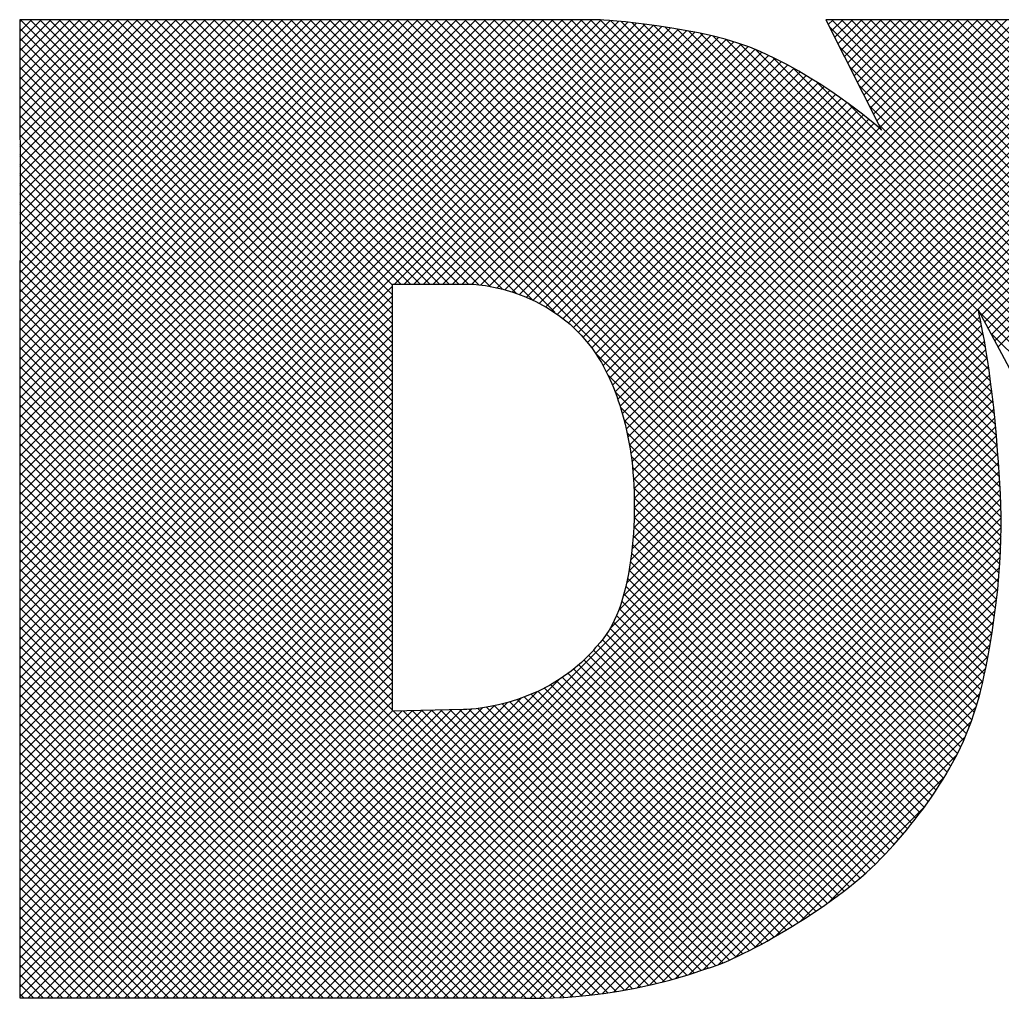
# Model space of a CAD drawing. Extents: x 0 to 85, y 0 to 77.
# Drawn here: x 22.8 to 23.1, y 35.4 to 35.8 of the extents above; entities that cross this region are included whole.
import ezdxf
from ezdxf.enums import TextEntityAlignment as Align

# ---------------------------------------------------------------- set-up
doc = ezdxf.new("R2010")
doc.units = 0
doc.header["$LTSCALE"] = 0.25
doc.header["$MEASUREMENT"] = 0
doc.layers.add('FORMAT SHEET 2', color=6, linetype='CONTINUOUS')
doc.styles.add('RD25', font='ROMAND.shx', dxfattribs={"height": 0.25})
doc.styles.add('RS10', font='ROMANS.shx', dxfattribs={"height": 0.1})

# ---------------------------------------------------------------- blocks, each defined once
blk = doc.blocks.new('SHEET 2')
at = {"layer": 'FORMAT SHEET 2', "color": 11}
for p, q in [((30.36736, 3.69162), (30.36831, 3.69257)), ((30.36736, 3.58113), (30.4788, 3.69257)), ((30.36736, 3.57671), (30.48322, 3.69257)), ((30.36736, 3.57229), (30.48764, 3.69257)), ((30.36736, 3.56787), (30.49206, 3.69257)), ((30.36736, 3.56345), (30.49647, 3.69257)), ((30.36736, 3.55903), (30.50089, 3.69257)), ((30.36736, 3.55462), (30.50531, 3.69257)), ((30.36736, 3.5502), (30.50973, 3.69257)), ((30.36736, 3.54578), (30.51415, 3.69257)), ((30.36736, 3.54136), (30.51857, 3.69257)), ((30.36736, 3.53694), (30.52299, 3.69257)), ((30.36736, 3.53252), (30.52741, 3.69257)), ((30.36736, 3.5281), (30.53183, 3.69257)), ((30.36736, 3.52368), (30.53625, 3.69257)), ((30.36736, 3.51926), (30.54067, 3.69257)), ((30.36736, 3.51484), (30.54509, 3.69257)), ((30.36736, 3.51042), (30.54951, 3.69257)), ((30.36736, 3.506), (30.55393, 3.69257)), ((30.36736, 3.50158), (30.55835, 3.69257)), ((30.36736, 3.49716), (30.56277, 3.69257)), ((30.36736, 3.49274), (30.56719, 3.69257)), ((30.36736, 3.48832), (30.57161, 3.69257)), ((30.36736, 3.4839), (30.57602, 3.69257)), ((30.36736, 3.47949), (30.58044, 3.69257)), ((30.36736, 3.47507), (30.58486, 3.69257)), ((30.36736, 3.47065), (30.58928, 3.69257)), ((30.36736, 3.46623), (30.5937, 3.69257)), ((30.36736, 3.46181), (30.59812, 3.69257)), ((30.36736, 3.45739), (30.60254, 3.69257)), ((30.36736, 3.45297), (30.60696, 3.69257)), ((30.36736, 3.44855), (30.61138, 3.69257)), ((30.36736, 3.44413), (30.6158, 3.69257)), ((30.36736, 3.43971), (30.62022, 3.69257)), ((30.36736, 3.43529), (30.62464, 3.69257)), ((30.36736, 3.43087), (30.62906, 3.69257)), ((30.36736, 3.42645), (30.63342, 3.69251)), ((30.36736, 3.42203), (30.63752, 3.69219)), ((30.36737, 3.68721), (30.37273, 3.69257)), ((30.36737, 3.68279), (30.37715, 3.69257)), ((30.36738, 3.67838), (30.38157, 3.69257)), ((30.36739, 3.67397), (30.38599, 3.69257)), ((30.36739, 3.66955), (30.39041, 3.69257)), ((30.3674, 3.66514), (30.39483, 3.69257)), ((30.36741, 3.66073), (30.39925, 3.69257)), ((30.36741, 3.65631), (30.40367, 3.69257)), ((30.36742, 3.6519), (30.40809, 3.69257)), ((30.36742, 3.64749), (30.41251, 3.69257)), ((30.36743, 3.64307), (30.41693, 3.69257)), ((30.36744, 3.63866), (30.42134, 3.69257)), ((30.36744, 3.63425), (30.42576, 3.69257)), ((30.36745, 3.62983), (30.43018, 3.69257)), ((30.36745, 3.62542), (30.4346, 3.69257)), ((30.36746, 3.62101), (30.43902, 3.69257)), ((30.36747, 3.61659), (30.44344, 3.69257)), ((30.36747, 3.61218), (30.44786, 3.69257)), ((30.36748, 3.60777), (30.45228, 3.69257)), ((30.36749, 3.60335), (30.4567, 3.69257)), ((30.36749, 3.59894), (30.46112, 3.69257)), ((30.3675, 3.59453), (30.46554, 3.69257)), ((30.3675, 3.59011), (30.46996, 3.69257)), ((30.36751, 3.5857), (30.47438, 3.69257)), ((30.53794, 3.52236), (30.36774, 3.69257)), ((30.53794, 3.52678), (30.37216, 3.69257)), ((30.53794, 3.5312), (30.37658, 3.69257)), ((30.53794, 3.53562), (30.381, 3.69257)), ((30.53794, 3.54004), (30.38542, 3.69257)), ((30.53794, 3.54446), (30.38984, 3.69257)), ((30.53794, 3.54888), (30.39426, 3.69257)), ((30.53794, 3.5533), (30.39868, 3.69257)), ((30.53794, 3.55772), (30.4031, 3.69257)), ((30.53794, 3.56214), (30.40752, 3.69257)), ((30.53794, 3.56656), (30.41194, 3.69257)), ((30.53794, 3.57098), (30.41635, 3.69257)), ((30.54184, 3.5715), (30.42077, 3.69257)), ((30.54626, 3.5715), (30.42519, 3.69257)), ((30.55068, 3.5715), (30.42961, 3.69257)), ((30.5551, 3.5715), (30.43403, 3.69257)), ((30.55952, 3.5715), (30.43845, 3.69257)), ((30.56394, 3.5715), (30.44287, 3.69257)), ((30.56836, 3.5715), (30.44729, 3.69257)), ((30.57278, 3.5715), (30.45171, 3.69257)), ((30.57749, 3.57121), (30.45613, 3.69257)), ((30.58265, 3.57047), (30.46055, 3.69257)), ((30.5883, 3.56924), (30.46497, 3.69257)), ((30.59461, 3.56734), (30.46939, 3.69257)), ((30.60203, 3.56435), (30.47381, 3.69257)), ((30.61221, 3.55859), (30.47823, 3.69257)), ((30.80313, 3.37208), (30.48265, 3.69257)), ((30.80425, 3.37539), (30.48707, 3.69257)), ((30.80529, 3.37876), (30.49148, 3.69257)), ((30.80627, 3.3822), (30.4959, 3.69257)), ((30.80719, 3.3857), (30.50032, 3.69257)), ((30.80805, 3.38926), (30.50474, 3.69257)), ((30.80886, 3.39287), (30.50916, 3.69257)), ((30.80961, 3.39654), (30.51358, 3.69257)), ((30.81031, 3.40026), (30.518, 3.69257)), ((30.81097, 3.40401), (30.52242, 3.69257)), ((30.81162, 3.40778), (30.52684, 3.69257)), ((30.81224, 3.41159), (30.53126, 3.69257)), ((30.81283, 3.41542), (30.53568, 3.69257)), ((30.81338, 3.41929), (30.5401, 3.69257)), ((30.8139, 3.42319), (30.54452, 3.69257)), ((30.81438, 3.42712), (30.54894, 3.69257)), ((30.81482, 3.4311), (30.55336, 3.69257)), ((30.81522, 3.43512), (30.55778, 3.69257)), ((30.81557, 3.43919), (30.5622, 3.69257)), ((30.81587, 3.44332), (30.56661, 3.69257)), ((30.81611, 3.44749), (30.57103, 3.69257)), ((30.81629, 3.45173), (30.57545, 3.69257)), ((30.81641, 3.45603), (30.57987, 3.69257)), ((30.81647, 3.4604), (30.58429, 3.69257)), ((30.81645, 3.46483), (30.58871, 3.69257)), ((30.81637, 3.46933), (30.59313, 3.69257)), ((30.81621, 3.47391), (30.59755, 3.69257)), ((30.81599, 3.47855), (30.60197, 3.69257)), ((30.8157, 3.48325), (30.60639, 3.69257)), ((30.81536, 3.48801), (30.61081, 3.69257)), ((30.81498, 3.49282), (30.61523, 3.69257)), ((30.81462, 3.4976), (30.61965, 3.69257)), ((30.81426, 3.50238), (30.62407, 3.69257)), ((30.81385, 3.5072), (30.62849, 3.69257)), ((30.81338, 3.51209), (30.63293, 3.69255)), ((30.81286, 3.51703), (30.63772, 3.69218)), ((30.641, 3.51889), (30.81467, 3.69257)), ((30.64136, 3.42203), (30.91175, 3.69242)), ((30.64209, 3.51557), (30.81909, 3.69257)), ((30.64311, 3.51216), (30.82351, 3.69257)), ((30.64356, 3.42864), (30.90748, 3.69257)), ((30.64405, 3.50868), (30.82793, 3.69257)), ((30.64491, 3.50513), (30.83235, 3.69257)), ((30.64507, 3.43457), (30.90306, 3.69257)), ((30.6457, 3.5015), (30.83677, 3.69257)), ((30.64617, 3.4401), (30.89864, 3.69257)), ((30.64642, 3.4978), (30.84119, 3.69257)), ((30.64699, 3.44534), (30.89422, 3.69257)), ((30.64706, 3.49402), (30.84561, 3.69257)), ((30.64754, 3.49008), (30.85003, 3.69257)), ((30.6476, 3.45037), (30.8898, 3.69257)), ((30.64792, 3.48604), (30.85445, 3.69257)), ((30.64804, 3.45523), (30.88538, 3.69257)), ((30.64821, 3.48191), (30.85887, 3.69257)), ((30.64834, 3.45994), (30.88096, 3.69257)), ((30.64843, 3.47771), (30.86329, 3.69257)), ((30.64852, 3.46454), (30.87654, 3.69257)), ((30.64855, 3.47341), (30.86771, 3.69257)), ((30.64858, 3.46903), (30.87213, 3.69257)), ((30.73732, 3.69035), (30.73954, 3.69257)), ((30.73881, 3.68741), (30.74396, 3.69257)), ((31.05537, 3.37617), (30.73897, 3.69257)), ((30.74029, 3.68448), (30.74838, 3.69257)), ((30.74178, 3.68154), (30.7528, 3.69257)), ((30.74326, 3.67861), (30.75722, 3.69257)), ((31.05537, 3.38059), (30.74339, 3.69257)), ((30.74475, 3.67567), (30.76164, 3.69257)), ((30.74623, 3.67274), (30.76606, 3.69257)), ((30.74771, 3.6698), (30.77048, 3.69257)), ((31.05537, 3.38501), (30.74781, 3.69257)), ((30.7492, 3.66687), (30.7749, 3.69257)), ((30.75068, 3.66393), (30.77932, 3.69257)), ((30.75217, 3.661), (30.78374, 3.69257)), ((31.05537, 3.38943), (30.75223, 3.69257)), ((30.75365, 3.65806), (30.78816, 3.69257)), ((30.75513, 3.65513), (30.79258, 3.69257)), ((30.75662, 3.65219), (30.797, 3.69257)), ((31.05537, 3.39385), (30.75665, 3.69257)), ((30.7581, 3.64926), (30.80141, 3.69257)), ((30.75959, 3.64632), (30.80583, 3.69257)), ((30.76107, 3.64339), (30.81025, 3.69257)), ((31.05537, 3.39827), (30.76107, 3.69257)), ((31.05537, 3.40269), (30.76549, 3.69257)), ((31.05537, 3.40711), (30.76991, 3.69257)), ((31.05537, 3.41153), (30.77433, 3.69257)), ((31.05631, 3.41501), (30.77875, 3.69257)), ((31.05787, 3.41787), (30.78317, 3.69257)), ((31.05943, 3.42073), (30.78759, 3.69257)), ((31.06099, 3.42359), (30.79201, 3.69257)), ((31.06255, 3.42645), (30.79642, 3.69257)), ((31.0641, 3.42931), (30.80084, 3.69257)), ((31.06566, 3.43217), (30.80526, 3.69257)), ((31.06722, 3.43503), (30.80968, 3.69257)), ((31.06878, 3.43789), (30.8141, 3.69257)), ((30.36736, 3.41761), (30.64157, 3.69183)), ((30.36736, 3.41319), (30.64559, 3.69142)), ((30.36736, 3.40877), (30.64957, 3.69098)), ((30.36736, 3.40436), (30.65351, 3.6905)), ((30.53794, 3.51795), (30.36737, 3.68852)), ((30.53892, 3.5715), (30.65741, 3.68999)), ((30.54334, 3.5715), (30.66128, 3.68943)), ((30.54776, 3.5715), (30.66511, 3.68885)), ((30.55218, 3.5715), (30.6689, 3.68822)), ((30.5566, 3.5715), (30.67265, 3.68755)), ((30.63745, 3.41369), (30.9132, 3.68945)), ((30.81228, 3.52203), (30.64258, 3.69173)), ((30.81164, 3.5271), (30.64752, 3.69121)), ((30.81093, 3.53222), (30.65253, 3.69062)), ((30.81015, 3.53742), (30.65761, 3.68996)), ((30.8093, 3.54269), (30.66278, 3.68921)), ((30.80836, 3.54805), (30.66805, 3.68836)), ((31.05537, 3.37175), (30.73789, 3.68923)), ((30.53794, 3.51353), (30.36737, 3.6841)), ((30.47292, 3.24475), (30.91466, 3.68649)), ((30.47734, 3.24475), (30.91611, 3.68352)), ((30.56102, 3.5715), (30.67635, 3.68683)), ((30.56544, 3.5715), (30.68001, 3.68607)), ((30.56986, 3.5715), (30.68362, 3.68526)), ((30.57425, 3.57147), (30.68717, 3.68439)), ((30.57832, 3.57112), (30.69066, 3.68346)), ((30.80733, 3.5535), (30.67343, 3.6874)), ((30.80616, 3.55909), (30.67895, 3.6863)), ((31.05537, 3.3143), (30.68466, 3.68501)), ((31.05537, 3.31872), (30.69061, 3.68348)), ((30.53794, 3.50911), (30.36738, 3.67967)), ((30.48176, 3.24475), (30.91757, 3.68056)), ((30.58217, 3.57055), (30.69409, 3.68247)), ((30.58586, 3.56982), (30.69744, 3.6814)), ((30.5894, 3.56895), (30.70071, 3.68026)), ((30.59282, 3.56794), (30.70389, 3.67901)), ((31.05537, 3.32314), (30.69693, 3.68157)), ((31.05537, 3.32756), (30.70393, 3.679)), ((31.05537, 3.36733), (30.74241, 3.68029)), ((30.53794, 3.50469), (30.36738, 3.67525)), ((30.48618, 3.24475), (30.91902, 3.67759)), ((30.4906, 3.24475), (30.92048, 3.67463)), ((30.59611, 3.56681), (30.70696, 3.67766)), ((30.59928, 3.56556), (30.70996, 3.67624)), ((30.60234, 3.5642), (30.71292, 3.67479)), ((31.05537, 3.33198), (30.71219, 3.67515)), ((30.53794, 3.50027), (30.36739, 3.67082)), ((30.60529, 3.56273), (30.71585, 3.6733)), ((30.60813, 3.56116), (30.71874, 3.67177)), ((30.61087, 3.55947), (30.7216, 3.6702)), ((31.05537, 3.3364), (30.72152, 3.67024)), ((31.05537, 3.36291), (30.74693, 3.67135)), ((30.8074, 3.55713), (30.92193, 3.67167)), ((30.53794, 3.49585), (30.3674, 3.6664)), ((30.6135, 3.55769), (30.72442, 3.6686)), ((30.61603, 3.5558), (30.72721, 3.66697)), ((30.61846, 3.55381), (30.72996, 3.66531)), ((30.80894, 3.55425), (30.92339, 3.6687)), ((30.81048, 3.55137), (30.92484, 3.66574)), ((30.53794, 3.49143), (30.3674, 3.66197)), ((30.62079, 3.55172), (30.73269, 3.66362)), ((30.62302, 3.54953), (30.73538, 3.66189)), ((31.05537, 3.34082), (30.73236, 3.66382)), ((31.05537, 3.35849), (30.75145, 3.66241)), ((30.81201, 3.54849), (30.9263, 3.66277)), ((30.53794, 3.48701), (30.36741, 3.65754)), ((30.62515, 3.54724), (30.73805, 3.66014)), ((30.62718, 3.54485), (30.74068, 3.65835)), ((30.62911, 3.54236), (30.74329, 3.65654)), ((30.81355, 3.54561), (30.92775, 3.65981)), ((30.81509, 3.54272), (30.92921, 3.65684)), ((30.53794, 3.48259), (30.36742, 3.65312)), ((30.63094, 3.53977), (30.74587, 3.6547)), ((30.63267, 3.53708), (30.74841, 3.65283)), ((31.05537, 3.34524), (30.74601, 3.6546)), ((31.05537, 3.35408), (30.75597, 3.65347)), ((30.53794, 3.47817), (30.36742, 3.64869)), ((30.6343, 3.53429), (30.75093, 3.65092)), ((30.63582, 3.5314), (30.75342, 3.64899)), ((30.63725, 3.5284), (30.75587, 3.64702)), ((30.53794, 3.47375), (30.36743, 3.64427)), ((30.63858, 3.52531), (30.75829, 3.64502)), ((30.63983, 3.52214), (30.76066, 3.64297)), ((31.05537, 3.34966), (30.76049, 3.64453)), ((30.53794, 3.46933), (30.36743, 3.63984)), ((30.53794, 3.46491), (30.36744, 3.63542)), ((30.53794, 3.46049), (30.36745, 3.63099)), ((30.53794, 3.45607), (30.36745, 3.62657)), ((30.53794, 3.45165), (30.36746, 3.62214)), ((30.53794, 3.44723), (30.36747, 3.61771)), ((30.53794, 3.44282), (30.36747, 3.61329)), ((30.53794, 3.4384), (30.36748, 3.60886)), ((30.53794, 3.43398), (30.36748, 3.60444)), ((30.53794, 3.42956), (30.36749, 3.60001)), ((30.53794, 3.42514), (30.3675, 3.59559)), ((30.53794, 3.42072), (30.3675, 3.59116)), ((30.53794, 3.4163), (30.36751, 3.58673)), ((30.53794, 3.41188), (30.36751, 3.58231)), ((30.53794, 3.40746), (30.36736, 3.57804)), ((30.53794, 3.40304), (30.36736, 3.57362)), ((30.36736, 3.39994), (30.53794, 3.57052)), ((30.53794, 3.39862), (30.36736, 3.56921)), ((30.36736, 3.39552), (30.53794, 3.5661)), ((30.53794, 3.3942), (30.36736, 3.56479)), ((30.36736, 3.3911), (30.53794, 3.56168)), ((30.53794, 3.38978), (30.36736, 3.56037)), ((30.36736, 3.38668), (30.53794, 3.55726)), ((31.05537, 3.30988), (30.80659, 3.55866)), ((30.53794, 3.38536), (30.36736, 3.55595)), ((30.36736, 3.38226), (30.53794, 3.55284)), ((30.49502, 3.24475), (30.80673, 3.55646)), ((30.49944, 3.24475), (30.80747, 3.55278)), ((30.53794, 3.38094), (30.36736, 3.55153)), ((30.36736, 3.37784), (30.53794, 3.54842)), ((30.50386, 3.24475), (30.80817, 3.54907)), ((31.05537, 3.30546), (30.81164, 3.54919)), ((30.53794, 3.37652), (30.36736, 3.54711)), ((30.36736, 3.37342), (30.53794, 3.544)), ((30.50828, 3.24475), (30.80885, 3.54532)), ((30.65873, 3.25132), (30.36736, 3.54269)), ((30.36736, 3.369), (30.53794, 3.53958)), ((30.5127, 3.24475), (30.80949, 3.54154)), ((30.80195, 3.36885), (30.63076, 3.54004)), ((30.65515, 3.25048), (30.36736, 3.53827)), ((30.36736, 3.36458), (30.53794, 3.53516)), ((30.51712, 3.24475), (30.8101, 3.53774)), ((30.65152, 3.24969), (30.36736, 3.53385)), ((30.36736, 3.36016), (30.53794, 3.53074)), ((30.52154, 3.24475), (30.81068, 3.5339)), ((30.52596, 3.24475), (30.81124, 3.53003)), ((30.80069, 3.36568), (30.63662, 3.52975)), ((30.64785, 3.24894), (30.36736, 3.52943)), ((30.36736, 3.35574), (30.53794, 3.52633)), ((30.53038, 3.24475), (30.81176, 3.52614)), ((30.64413, 3.24825), (30.36736, 3.52501)), ((30.36736, 3.35132), (30.53794, 3.52191)), ((30.53479, 3.24475), (30.81226, 3.52222)), ((30.79937, 3.36259), (30.63984, 3.52212)), ((30.64035, 3.2476), (30.36736, 3.52059)), ((30.36736, 3.3469), (30.53794, 3.51749)), ((30.63652, 3.24701), (30.36736, 3.51617)), ((30.53921, 3.24475), (30.81272, 3.51826)), ((30.36736, 3.34248), (30.53794, 3.51307)), ((30.63264, 3.24647), (30.36736, 3.51175)), ((30.54363, 3.24475), (30.81316, 3.51428)), ((30.79798, 3.35956), (30.64214, 3.51539)), ((30.36736, 3.33806), (30.53794, 3.50865)), ((30.6287, 3.24599), (30.36736, 3.50733)), ((30.54805, 3.24475), (30.81356, 3.51026)), ((30.79651, 3.3566), (30.64391, 3.50921)), ((30.36736, 3.33364), (30.53794, 3.50423)), ((30.6247, 3.24557), (30.36736, 3.50291)), ((30.55247, 3.24475), (30.81394, 3.50622)), ((30.79499, 3.35371), (30.6453, 3.5034)), ((30.36736, 3.32922), (30.53794, 3.49981)), ((30.62064, 3.24522), (30.36736, 3.49849)), ((30.55689, 3.24475), (30.81428, 3.50214)), ((30.36736, 3.32481), (30.53794, 3.49539)), ((30.61651, 3.24493), (30.36736, 3.49407)), ((30.56131, 3.24475), (30.81459, 3.49803)), ((30.56573, 3.24475), (30.81489, 3.49391)), ((30.7934, 3.35088), (30.64641, 3.49787)), ((30.36736, 3.32039), (30.53794, 3.49097)), ((30.6123, 3.24471), (30.36736, 3.48966)), ((30.57015, 3.24475), (30.81522, 3.48983)), ((30.79184, 3.34802), (30.64725, 3.49261)), ((30.36736, 3.31597), (30.53794, 3.48655)), ((30.60802, 3.24458), (30.36736, 3.48524)), ((30.57457, 3.24475), (30.81553, 3.48572)), ((30.79017, 3.34527), (30.64777, 3.48767)), ((30.36736, 3.31155), (30.53794, 3.48213)), ((30.60363, 3.24454), (30.36736, 3.48082)), ((30.57899, 3.24475), (30.81581, 3.48158)), ((30.78846, 3.34256), (30.64815, 3.48287)), ((30.36736, 3.30713), (30.53794, 3.47771)), ((30.59913, 3.24463), (30.36736, 3.4764)), ((30.58341, 3.24475), (30.81605, 3.47739)), ((30.78672, 3.33988), (30.64841, 3.47819)), ((30.36736, 3.30271), (30.53794, 3.47329)), ((30.59459, 3.24475), (30.36736, 3.47198)), ((30.58783, 3.24475), (30.81624, 3.47316)), ((30.78494, 3.33724), (30.64855, 3.47363)), ((30.36736, 3.29829), (30.53794, 3.46887)), ((30.59017, 3.24475), (30.36736, 3.46756)), ((30.59225, 3.24475), (30.81638, 3.46888)), ((30.78313, 3.33463), (30.64858, 3.46918)), ((30.36736, 3.29387), (30.53794, 3.46445)), ((30.58575, 3.24475), (30.36736, 3.46314)), ((30.59667, 3.24475), (30.81645, 3.46454)), ((30.78129, 3.33205), (30.64852, 3.46482)), ((30.36736, 3.28945), (30.53794, 3.46003)), ((30.58133, 3.24475), (30.36736, 3.45872)), ((30.60091, 3.24458), (30.81646, 3.46013)), ((30.77941, 3.32951), (30.64837, 3.46055)), ((30.36736, 3.28503), (30.53794, 3.45561)), ((30.57691, 3.24475), (30.36736, 3.4543)), ((30.6053, 3.24455), (30.8164, 3.45565)), ((30.7775, 3.327), (30.64813, 3.45638)), ((30.36736, 3.28061), (30.53794, 3.4512)), ((30.57249, 3.24475), (30.36736, 3.44988)), ((30.6098, 3.24462), (30.81627, 3.4511)), ((30.77556, 3.32453), (30.64779, 3.45229)), ((30.36736, 3.27619), (30.53794, 3.44678)), ((30.56807, 3.24475), (30.36736, 3.44546)), ((30.6144, 3.24481), (30.81606, 3.44646)), ((30.77157, 3.31968), (30.64686, 3.44439)), ((30.77358, 3.32208), (30.64737, 3.44829)), ((30.36736, 3.27177), (30.53794, 3.44236)), ((30.56365, 3.24475), (30.36736, 3.44104)), ((30.61911, 3.2451), (30.81576, 3.44175)), ((30.76952, 3.3173), (30.64625, 3.44057)), ((30.36736, 3.26735), (30.53794, 3.43794)), ((30.55923, 3.24475), (30.36736, 3.43662)), ((30.62393, 3.2455), (30.81538, 3.43695)), ((30.76745, 3.31496), (30.64555, 3.43685)), ((30.36736, 3.26293), (30.53794, 3.43352)), ((30.55481, 3.24475), (30.36736, 3.4322)), ((30.62886, 3.24601), (30.81492, 3.43207)), ((30.76534, 3.31265), (30.64476, 3.43323)), ((30.36736, 3.25851), (30.53794, 3.4291)), ((30.55039, 3.24475), (30.36736, 3.42778)), ((30.63391, 3.24664), (30.81438, 3.42711)), ((30.76102, 3.30812), (30.64285, 3.4263)), ((30.76319, 3.31037), (30.64386, 3.42971)), ((30.36736, 3.25409), (30.53794, 3.42468)), ((30.54597, 3.24475), (30.36736, 3.42336)), ((30.63909, 3.2474), (30.81375, 3.42207)), ((30.75883, 3.3059), (30.64172, 3.42301)), ((30.36736, 3.24968), (30.53794, 3.42026)), ((30.54155, 3.24475), (30.36736, 3.41894)), ((30.75657, 3.30374), (30.64048, 3.41983)), ((30.36736, 3.24526), (30.53794, 3.41584)), ((30.53713, 3.24475), (30.36736, 3.41453)), ((30.75189, 3.29958), (30.63757, 3.4139)), ((30.75425, 3.30164), (30.63909, 3.4168)), ((30.6444, 3.2483), (30.81305, 3.41694)), ((30.53271, 3.24475), (30.36736, 3.41011)), ((30.37128, 3.24475), (30.53794, 3.41142)), ((30.74704, 3.2956), (30.63401, 3.40863)), ((30.74948, 3.29757), (30.63588, 3.41117)), ((30.64987, 3.24935), (30.81226, 3.41173)), ((30.5283, 3.24475), (30.36736, 3.40569)), ((30.3757, 3.24475), (30.53794, 3.407)), ((30.74204, 3.29176), (30.62993, 3.40386)), ((30.74455, 3.29366), (30.63193, 3.40628)), ((30.65551, 3.25056), (30.8114, 3.40645)), ((30.52388, 3.24475), (30.36736, 3.40127)), ((30.38012, 3.24475), (30.53794, 3.40258)), ((30.73691, 3.28804), (30.6256, 3.39935)), ((30.73949, 3.28988), (30.62783, 3.40155)), ((30.66134, 3.25197), (30.81047, 3.4011)), ((30.51946, 3.24475), (30.36736, 3.39685)), ((30.38453, 3.24475), (30.53794, 3.39816)), ((30.73168, 3.28444), (30.62089, 3.39523)), ((30.73431, 3.28622), (30.62329, 3.39724)), ((30.66739, 3.2536), (30.80943, 3.39564)), ((30.51504, 3.24475), (30.36736, 3.39243)), ((30.38895, 3.24475), (30.53794, 3.39374)), ((30.4685, 3.24475), (30.61412, 3.39037)), ((30.72635, 3.28093), (30.6158, 3.39148)), ((30.72902, 3.28267), (30.61839, 3.39331)), ((30.67368, 3.25548), (30.80823, 3.39002)), ((30.51062, 3.24475), (30.36736, 3.38801)), ((30.39337, 3.24475), (30.53794, 3.38932)), ((30.71817, 3.27585), (30.60748, 3.38654)), ((30.72092, 3.27752), (30.61035, 3.38809)), ((30.72364, 3.27922), (30.61312, 3.38974)), ((30.5062, 3.24475), (30.36736, 3.38359)), ((30.39779, 3.24475), (30.53794, 3.3849)), ((30.45966, 3.24475), (30.59684, 3.38193)), ((30.46408, 3.24475), (30.60433, 3.385)), ((30.70693, 3.26942), (30.59504, 3.3813)), ((30.70977, 3.27099), (30.5983, 3.38246)), ((30.71259, 3.27258), (30.60145, 3.38373)), ((30.71539, 3.27421), (30.60451, 3.38508)), ((30.68028, 3.25766), (30.8068, 3.38418)), ((30.50178, 3.24475), (30.36736, 3.37917)), ((30.40221, 3.24475), (30.53794, 3.38048)), ((30.42431, 3.24475), (30.55594, 3.37639)), ((30.42873, 3.24475), (30.56046, 3.37648)), ((30.43315, 3.24475), (30.56497, 3.37658)), ((30.43757, 3.24475), (30.56949, 3.37667)), ((30.44199, 3.24475), (30.57413, 3.3769)), ((30.44641, 3.24475), (30.57914, 3.37749)), ((30.45083, 3.24475), (30.58453, 3.37846)), ((30.45525, 3.24475), (30.59037, 3.37988)), ((30.67595, 3.2562), (30.55576, 3.37638)), ((30.67926, 3.2573), (30.56009, 3.37647)), ((30.6826, 3.25838), (30.56442, 3.37657)), ((30.68595, 3.25945), (30.56875, 3.37666)), ((30.68913, 3.2607), (30.57301, 3.37681)), ((30.69221, 3.26203), (30.57704, 3.3772)), ((30.69523, 3.26343), (30.5809, 3.37777)), ((30.69821, 3.26487), (30.58461, 3.37847)), ((30.70115, 3.26635), (30.5882, 3.3793)), ((30.70405, 3.26787), (30.59167, 3.38025)), ((30.68682, 3.25978), (30.80507, 3.37803)), ((30.49736, 3.24475), (30.36736, 3.37475)), ((30.40663, 3.24475), (30.53794, 3.37607)), ((30.41105, 3.24475), (30.5424, 3.3761)), ((30.41547, 3.24475), (30.54691, 3.37619)), ((30.41989, 3.24475), (30.55143, 3.37629)), ((30.66226, 3.25221), (30.53846, 3.37601)), ((30.66575, 3.25314), (30.54278, 3.3761)), ((30.66919, 3.25412), (30.54711, 3.3762)), ((30.67259, 3.25514), (30.55144, 3.37629)), ((30.49294, 3.24475), (30.36736, 3.37033)), ((30.69459, 3.26312), (30.8029, 3.37144)), ((30.48852, 3.24475), (30.36736, 3.36591)), ((30.70342, 3.26754), (30.80006, 3.36418)), ((30.4841, 3.24475), (30.36736, 3.36149)), ((30.47968, 3.24475), (30.36736, 3.35707)), ((30.71328, 3.27298), (30.7961, 3.3558)), ((30.47526, 3.24475), (30.36736, 3.35265)), ((30.47084, 3.24475), (30.36736, 3.34823)), ((30.72444, 3.27972), (30.79044, 3.34572)), ((30.46642, 3.24475), (30.36736, 3.34381)), ((30.462, 3.24475), (30.36736, 3.3394)), ((30.45758, 3.24475), (30.36736, 3.33498)), ((30.73784, 3.2887), (30.78154, 3.3324)), ((30.45317, 3.24475), (30.36736, 3.33056)), ((30.44875, 3.24475), (30.36736, 3.32614)), ((30.44433, 3.24475), (30.36736, 3.32172)), ((30.43991, 3.24475), (30.36736, 3.3173)), ((30.43549, 3.24475), (30.36736, 3.31288)), ((30.43107, 3.24475), (30.36736, 3.30846)), ((30.42665, 3.24475), (30.36736, 3.30404)), ((30.42223, 3.24475), (30.36736, 3.29962)), ((30.41781, 3.24475), (30.36736, 3.2952)), ((30.41339, 3.24475), (30.36736, 3.29078)), ((30.40897, 3.24475), (30.36736, 3.28636)), ((30.40455, 3.24475), (30.36736, 3.28194)), ((30.40013, 3.24475), (30.36736, 3.27752)), ((30.39571, 3.24475), (30.36736, 3.2731)), ((30.39129, 3.24475), (30.36736, 3.26868)), ((30.38687, 3.24475), (30.36736, 3.26427)), ((30.38245, 3.24475), (30.36736, 3.25985)), ((30.37804, 3.24475), (30.36736, 3.25543)), ((30.37362, 3.24475), (30.36736, 3.25101)), ((30.3692, 3.24475), (30.36736, 3.24659))]:
    blk.add_line(p, q, dxfattribs=at)
for points in [[(30.63259, 3.69257), (30.63259, 3.69257), (30.36736, 3.69257), (30.36736, 3.69257)], [(30.36736, 3.69257), (30.36736, 3.69257), (30.36751, 3.58226), (30.36751, 3.58226)], [(30.70651, 3.67787), (30.68097, 3.68962), (30.63259, 3.69257), (30.63259, 3.69257)], [(30.91168, 3.69257), (30.91168, 3.69257), (30.7362, 3.69257), (30.7362, 3.69257)], [(30.7362, 3.69257), (30.7362, 3.69257), (30.7618, 3.64195), (30.7618, 3.64195)], [(30.7618, 3.64195), (30.7618, 3.64195), (30.73945, 3.66273), (30.70651, 3.67787)], [(30.36751, 3.58226), (30.36751, 3.58226), (30.36736, 3.58226), (30.36736, 3.58226)], [(30.36736, 3.58226), (30.36736, 3.58226), (30.36736, 3.24475), (30.36736, 3.24475)], [(30.53794, 3.376), (30.53794, 3.376), (30.53794, 3.5715), (30.53794, 3.5715)], [(30.53794, 3.5715), (30.53794, 3.5715), (30.5732, 3.5715), (30.5732, 3.5715)], [(30.5732, 3.5715), (30.5732, 3.5715), (30.61809, 3.5715), (30.63744, 3.52797)], [(30.81478, 3.49517), (30.81237, 3.53275), (30.806, 3.55976), (30.806, 3.55976)], [(30.806, 3.55976), (30.806, 3.55976), (30.84061, 3.49488), (30.84061, 3.49488)], [(30.63744, 3.52797), (30.64191, 3.51795), (30.64516, 3.50618), (30.64709, 3.49384)], [(30.64709, 3.49384), (30.65086, 3.46468), (30.64814, 3.42201), (30.63143, 3.40579)], [(30.81111, 3.40477), (30.81797, 3.44445), (30.8171, 3.46846), (30.81478, 3.49517)], [(30.63143, 3.40579), (30.63067, 3.40484), (30.62996, 3.40383), (30.62915, 3.40294)], [(30.79342, 3.35091), (30.80198, 3.36574), (30.80723, 3.38158), (30.8111, 3.40477)], [(30.8111, 3.40477), (30.8111, 3.40477), (30.81111, 3.40477), (30.81111, 3.40477)], [(30.62915, 3.40294), (30.60496, 3.37669), (30.57044, 3.37669), (30.57044, 3.37669)], [(30.57044, 3.37669), (30.57044, 3.37669), (30.53794, 3.376), (30.53794, 3.376)], [(30.79163, 3.34768), (30.79227, 3.34872), (30.79283, 3.34983), (30.79342, 3.35091)], [(30.7613, 3.30841), (30.77217, 3.31951), (30.78247, 3.33244), (30.79163, 3.34768)], [(30.68181, 3.25819), (30.6939, 3.26078), (30.73978, 3.28573), (30.7613, 3.30841)], [(30.59668, 3.24475), (30.59668, 3.24475), (30.63557, 3.24178), (30.68181, 3.25819)], [(30.36736, 3.24475), (30.36736, 3.24475), (30.59668, 3.24475), (30.59668, 3.24475)]]:
    blk.add_open_spline(points, degree=3, dxfattribs=at)
at = {"layer": 'FORMAT SHEET 2', "color": 7, "style": 'RD25'}
for tag, p in [('DRAWING_NAME', (30.1525, 2.488)), ('DRAWING_NAME', (30.1525, 2.0332)), ('NUMBER', (30.69, 1.2538)), ('REV', (32.89, 1.2538))]:
    blk.add_attdef(tag, text='', height=0.25, dxfattribs=at).set_placement(p, align=Align.MIDDLE)
at = {"layer": 'FORMAT SHEET 2', "color": 1, "style": 'RS10'}
blk.add_attdef('XX', text='', height=0.1, dxfattribs=at).set_placement((32.91012, 0.8298), align=Align.MIDDLE)
for tag, p in [('FILE', (28.9205, 0.78106)), ('2', (32.31136, 0.7771))]:
    blk.add_attdef(tag, text='', height=0.1, dxfattribs=at).set_placement(p, align=Align.RIGHT)
blk.add_attdef('SCALE', text='', height=0.1, dxfattribs=at).set_placement((30.3066, 0.8298), align=Align.MIDDLE_LEFT)

msp = doc.modelspace()

# ---------------------------------------------------------------- block references
at = {"layer": 'FORMAT SHEET 2', "xscale": 0.75, "yscale": 0.75, "zscale": 0.75}
msp.add_blockref('SHEET 2', (0, 33), dxfattribs=at)

doc.saveas('drawing.dxf')
